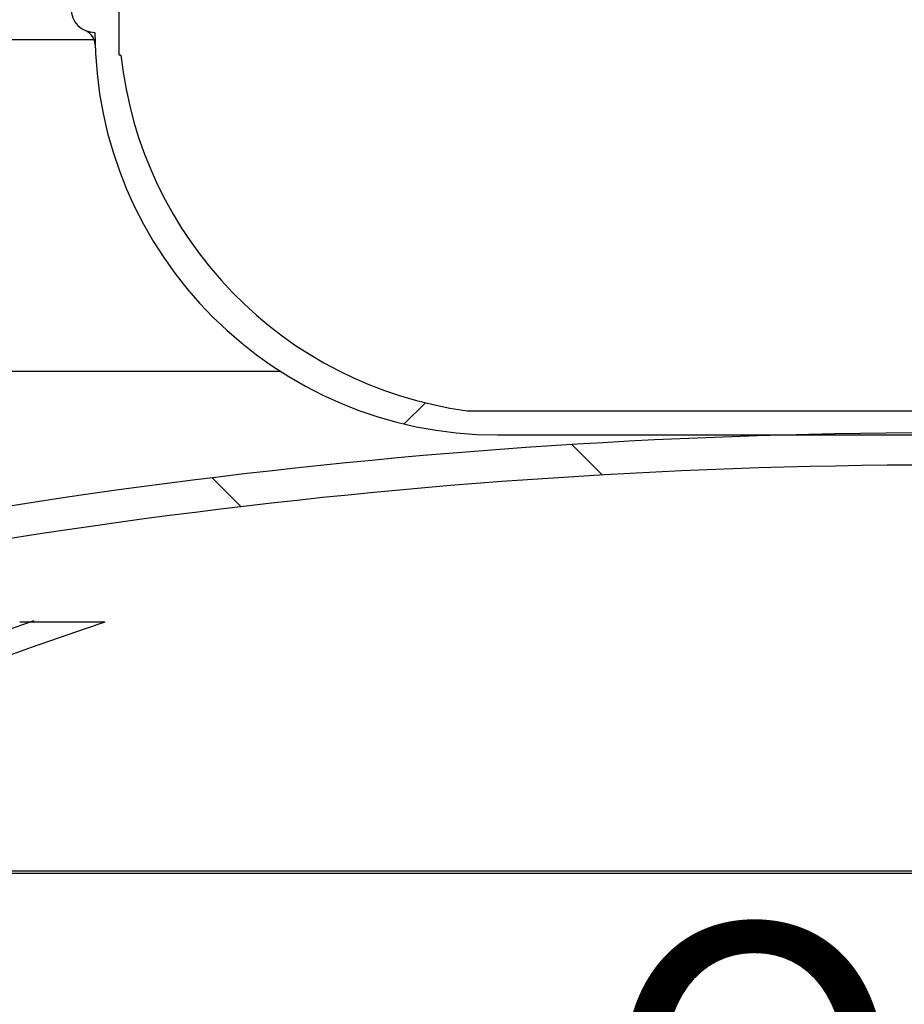
# Model space of a CAD drawing. Units: millimetres. Extents: x 0 to 289, y 0 to 414.
# Drawn here: x 71 to 81, y 195 to 206 of the extents above; entities that cross this region are included whole.
import ezdxf
from ezdxf.enums import TextEntityAlignment as Align

# ---------------------------------------------------------------- set-up
doc = ezdxf.new("R2010")
doc.units = ezdxf.units.MM
for name, color, linetype in [('2731.000_ROTOKAE', 7, 'Continuous'), ('2753.001_ROTOST_', 7, 'Continuous'), ('Default', 7, 'Continuous')]:
    doc.layers.add(name, color=color, linetype=linetype)
doc.styles.add('SEACAD_Solid_Edge_ISO', font='seiso.ttf')
doc.styles.add('SEACAD_Solid_Edge_ISO1_Symbols', font='semeci1.ttf')
doc.dimstyles.new('ISO', dxfattribs={"dimtxt": 3.5, "dimasz": 3.5, "dimexe": 1.75, "dimexo": 0, "dimgap": 0.875, "dimtad": 1, "dimdec": 1, "dimlfac": 21.73913043478261, "dimtxsty": 'SEACAD_Solid_Edge_ISO', "dimblk1": '_SE_FILLED', "dimblk2": '_SE_FILLED', "dimsah": 1, "dimcen": 1.75, "dimadec": 0, "dimazin": 0, "dimtfac": 0.5, "dimtdec": 1, "dimtmove": 0, "dimatfit": 3, "dimfxl": 1, "dimarcsym": 0})

# ---------------------------------------------------------------- blocks, each defined once
blk = doc.blocks.new('SE8')
at = {"layer": '2731.000_ROTOKAE', "linetype": 'Continuous'}
h = blk.add_hatch(dxfattribs=at)
h.set_pattern_fill('ANSI31', angle=90.00000936198416, style=0)
h.set_pattern_definition([(135.0000093619842, (0, 0), (-2.245063663429524, -2.245064397104992), [])])
edge = h.paths.add_edge_path()
edge.add_line((114.2321712185498, 196.0788797620611), (118.9701712185498, 196.0788797620611))
edge.add_arc((118.9701712185498, 196.4468797620611), 0.3679999999999999, 270, 450)
edge.add_line((118.9701712185498, 196.8148797620611), (115.1981712185498, 196.8148797620611))
edge.add_arc((115.1981712185498, 197.2748797620611), 0.4599999999999999, 180, 270, ccw=False)
edge.add_line((114.7381712185498, 197.2748797620611), (114.7381712185498, 200.9934830618353))
edge.add_arc((115.1981712185498, 200.9934830618352), 0.4599999999999999, 123.20149251891979, 180, ccw=False)
edge.add_arc((115.0722266638373, 201.1859355732199), 0.2299999999999999, 90, 123.20149251892471, ccw=False)
edge.add_line((115.0722266638373, 201.4159355732199), (117.7281712185498, 201.4159355732199))
edge.add_arc((117.7281712185498, 201.8759355732199), 0.4599999999999999, 270, 360)
edge.add_line((118.1881712185498, 201.8759355732199), (118.1881712185498, 217.9759355732199))
edge.add_arc((117.7281712185498, 217.9759355732199), 0.4599999999999999, 0, 90)
edge.add_line((117.7281712185498, 218.4359355732199), (116.0097550147927, 218.4359355732199))
edge.add_arc((116.0097550147927, 218.6659355732199), 0.2299999999999999, 120.17231604897589, 270, ccw=False)
edge.add_arc((114.7381712185499, 220.8531654763468), 2.299999999999999, 300.1723160489765, 440.4059317730201)
edge.add_arc((115.1981712185498, 223.5745621765726), 0.4599999999999999, 180, 260.40593177374416, ccw=False)
edge.add_line((114.7381712185498, 223.5745621765726), (114.7381712185498, 226.7009116332638))
edge.add_arc((115.1981712185498, 226.7009116332638), 0.4599999999999999, 99.59406822521993, 180, ccw=False)
edge.add_arc((114.7381712185499, 229.4223083334896), 2.299999999999999, 279.5940682271878, 305.3548113764911)
edge.add_arc((116.2021256340329, 227.3588797620611), 0.2299999999999999, 90, 125.3548113764922, ccw=False)
edge.add_line((116.2021256340329, 227.5888797620611), (117.9581712185498, 227.5888797620611))
edge.add_arc((117.9581712185498, 228.0488797620611), 0.4599999999999999, 270, 360)
edge.add_line((118.4181712185498, 228.0488797620611), (118.4181712185498, 238.6288797620611))
edge.add_arc((117.9581712185498, 238.6288797620611), 0.4599999999999999, 0, 90)
edge.add_line((117.9581712185498, 239.0888797620611), (117.0167708421998, 239.0888797620611))
edge.add_arc((117.0167708421998, 239.5488797620611), 0.4599999999999999, 214.3527047265756, 270, ccw=False)
edge.add_arc((114.7381712185499, 237.9914511906325), 2.299999999999999, 34.35270472658009, 80.40593177308665)
edge.add_arc((115.1981712185498, 240.7128478908583), 0.4599999999999999, 180, 260.4059317734107, ccw=False)
edge.add_line((114.7381712185498, 240.7128478908583), (114.7381712185498, 243.8391973475495))
edge.add_arc((115.1981712185498, 243.8391973475495), 0.4599999999999999, 99.59406822521993, 180, ccw=False)
edge.add_arc((114.7381712185499, 246.5605940477754), 2.299999999999999, 279.5940682271877, 444.7886016997294)
edge.add_arc((114.9679728832828, 249.0801359098776), 0.2299999999999999, 181.3737998379081, 264.78860169972484, ccw=False)
edge.add_arc((114.2781712185497, 249.0635931370914), 0.4599999999999999, 1.373799837908253, 75.52248781412709)
edge.add_arc((114.7381712185497, 250.8451654763468), 1.379999999999999, 167.2070462730507, 255.5224878140512, ccw=False)
edge.add_arc((113.841008752886, 251.0488797620611), 0.4599999999999999, 90, 167.2070462730521, ccw=False)
edge.add_line((113.841008752886, 251.5088797620611), (117.9581712185498, 251.5088797620611))
edge.add_arc((117.9581712185498, 251.9688797620611), 0.4599999999999999, 270, 360)
edge.add_line((118.4181712185498, 251.9688797620611), (118.4181712185498, 262.548879762061))
edge.add_arc((117.9581712185498, 262.5488797620611), 0.4599999999999999, 0, 90)
edge.add_line((117.9581712185498, 263.0088797620611), (117.4885711894632, 263.008879762061))
edge.add_arc((117.4885711894632, 263.4688797620611), 0.4599999999999999, 175.2198081528053, 270, ccw=False)
edge.add_arc((114.7381712185499, 263.6988797620611), 2.299999999999999, 355.2198081527995, 440.405931773158)
edge.add_arc((115.1981712185498, 266.4202764622869), 0.4599999999999999, 180, 260.405931773051, ccw=False)
edge.add_line((114.7381712185498, 266.4202764622869), (114.7381712185498, 267.7557168532192))
edge.add_arc((84.83817121854983, 267.7557168532192), 29.89999999999999, 0, 12.94326577001476)
edge.add_arc((114.4267944606027, 274.5559355732198), 0.4599999999999999, 90, 192.9432657700061, ccw=False)
edge.add_line((114.4267944606027, 275.0159355732198), (117.4981712185498, 275.0159355732198))
edge.add_arc((117.4981712185498, 275.4759355732199), 0.4599999999999999, 270, 360)
edge.add_line((117.9581712185498, 275.4759355732199), (117.9581712185498, 282.3759355732199))
edge.add_arc((117.4981712185498, 282.3759355732199), 0.4599999999999999, 0, 90)
edge.add_line((117.4981712185498, 282.8359355732199), (110.9194135611711, 282.8359355732198))
edge.add_arc((110.9194135611711, 283.2959355732199), 0.4599999999999999, 210.788130604554, 270, ccw=False)
edge.add_arc((84.83817121854983, 267.7557168532192), 29.89999999999999, 30.78813060455594, 48.49530418393218)
edge.add_arc((104.0426790162589, 289.4588797620611), 0.9199999999999997, 48.4953041839328, 90)
edge.add_line((104.0426790162589, 290.378879762061), (103.2381712185498, 290.3788797620611))
edge.add_line((103.2381712185498, 290.3788797620611), (103.2381712185498, 290.0108797620611))
edge.add_line((103.2381712185498, 290.0108797620611), (104.2507122140225, 290.0108797620611))
edge.add_arc((84.83817121854983, 267.7557168532192), 29.53199999999999, 29.879588712422617, 48.90274128379258, ccw=False)
edge.add_line((110.4446087750484, 282.4679355732198), (117.4981712185498, 282.4679355732198))
edge.add_arc((117.4981712185498, 282.3759355732199), 0.09199999999999997, 0, 90, ccw=False)
edge.add_line((117.5901712185498, 282.3759355732199), (117.5901712185498, 275.3839355732198))
edge.add_line((117.5901712185498, 275.3839355732199), (113.3679679784258, 275.3839355732198))
edge.add_arc((84.83817121854983, 267.7557168532192), 29.53199999999999, 0, 14.969421132899583, ccw=False)
edge.add_line((114.3701712185498, 267.7557168532192), (114.3701712185498, 265.5955083498453))
edge.add_arc((114.7381712185499, 263.6988797620611), 1.931999999999999, -33.20382252997172, 100.98057542761211, ccw=False)
edge.add_line((116.354729290504, 262.640879762061), (118.0501712185498, 262.640879762061))
edge.add_line((118.0501712185498, 262.640879762061), (118.0501712185498, 251.876879762061))
edge.add_line((118.0501712185498, 251.8768797620611), (113.3271185502722, 251.8768797620611))
edge.add_arc((114.7381712185497, 250.8451654763468), 1.747999999999999, 143.8269834664425, 257.8468025309948)
edge.add_line((114.3701712185498, 249.1363413192141), (114.3701712185498, 248.4572226355594))
edge.add_arc((114.7381712185499, 246.5605940477754), 1.931999999999999, -100.98057542761342, 100.98057542761262, ccw=False)
edge.add_line((114.3701712185498, 244.6639654599913), (114.3701712185498, 239.8880797784167))
edge.add_arc((114.7381712185499, 237.9914511906325), 1.931999999999999, 22.182069489181686, 100.9805754276124, ccw=False)
edge.add_line((116.527181548085, 238.7208797620611), (118.0501712185498, 238.7208797620611))
edge.add_line((118.0501712185498, 238.7208797620611), (118.0501712185498, 227.9568797620611))
edge.add_line((118.0501712185498, 227.9568797620611), (115.9971958815493, 227.9568797620611))
edge.add_arc((114.7381712185499, 229.4223083334896), 1.931999999999999, 259.0194245723866, 310.6675618913764, ccw=False)
edge.add_line((114.3701712185498, 227.5256797457055), (114.3701712185498, 222.7497940641309))
edge.add_arc((114.7381712185499, 220.8531654763468), 1.931999999999999, -100.98057542761342, 100.98057542761262, ccw=False)
edge.add_line((114.3701712185498, 218.9565368885627), (114.3701712185498, 218.2774182049079))
edge.add_arc((114.7381712185498, 216.5685940477753), 1.747999999999999, 102.1531974690074, 120.9354651086282)
edge.add_line((113.8395728710788, 218.0679355732199), (117.8201712185498, 218.0679355732199))
edge.add_line((117.8201712185498, 218.0679355732199), (117.8201712185498, 201.7839355732199))
edge.add_line((117.8201712185498, 201.7839355732199), (114.8020346633399, 201.7839355732199))
edge.add_arc((114.7381712185498, 203.7148797620611), 1.931999999999999, 259.0194245723871, 271.89429220887394, ccw=False)
edge.add_line((114.3701712185498, 201.818251174277), (114.3701712185498, 201.1168699303))
edge.add_line((114.3701712185498, 201.1168699303), (108.4167736984476, 201.1168699303))
edge.add_line((108.4167736984476, 201.1168699303), (103.5636787276401, 199.3357261457371))
edge.add_arc((87.94521878711355, 131.7488699303), 69.36799999999998, 76.98808519137364, 92.56718214253254)
edge.add_arc((81.73112364998607, 131.7488699303), 69.36799999999998, 87.43281785746747, 103.0119148086263)
edge.add_line((66.11266370945962, 199.3357261457371), (61.25956873865207, 201.1168699303))
edge.add_line((61.25956873865206, 201.1168699303), (55.30617121854983, 201.1168699303))
edge.add_line((55.30617121854983, 201.1168699303), (55.30617121854983, 201.8182511742769))
edge.add_arc((54.93817121854983, 203.7148797620611), 1.931999999999999, 268.10570779112584, 280.9805754276123, ccw=False)
edge.add_line((54.87430777375979, 201.7839355732199), (51.85617121854985, 201.7839355732199))
edge.add_line((51.85617121854985, 201.7839355732199), (51.85617121854985, 218.0679355732199))
edge.add_line((51.85617121854985, 218.0679355732199), (55.83676956602088, 218.0679355732199))
edge.add_arc((54.93817121854984, 216.5685940477753), 1.747999999999999, 59.06453489137222, 77.84680253099238)
edge.add_line((55.30617121854983, 218.2774182049079), (55.30617121854984, 218.9565368885627))
edge.add_arc((54.93817121854984, 220.8531654763468), 1.931999999999999, 79.01942457238812, 280.98057542761194, ccw=False)
edge.add_line((55.30617121854984, 222.7497940641309), (55.30617121854984, 227.5256797457055))
edge.add_arc((54.93817121854984, 229.4223083334896), 1.931999999999999, 114.74725023237511, 280.98057542761205, ccw=False)
edge.add_line((54.12940481096312, 231.1768797620611), (51.62617121854985, 231.1768797620611))
edge.add_line((51.62617121854985, 231.1768797620611), (51.62617121854985, 241.9408797620611))
edge.add_line((51.62617121854985, 241.9408797620611), (55.30617121854984, 241.9408797620611))
edge.add_line((55.30617121854984, 241.9408797620611), (55.30617121854984, 244.6639654599913))
edge.add_arc((54.93817121854984, 246.5605940477754), 1.931999999999999, 79.01942457238772, 280.98057542761205, ccw=False)
edge.add_line((55.30617121854984, 248.4572226355595), (55.30617121854984, 249.1363413192142))
edge.add_arc((54.93817121854978, 250.8451654763468), 1.747999999999999, 282.1531974690093, 437.8468025309953)
edge.add_line((55.30617121854969, 252.5539896334794), (55.30617121854984, 253.2331083171341))
edge.add_arc((54.93817121854984, 255.1297369049182), 1.931999999999999, 180.9744649970813, 280.98057542761205, ccw=False)
edge.add_line((53.00645063622866, 255.0968797620611), (51.62617121854984, 255.0968797620611))
edge.add_line((51.62617121854984, 255.0968797620611), (51.62617121854985, 265.8608797620611))
edge.add_line((51.62617121854985, 265.8608797620611), (55.30617121854984, 265.8608797620611))
edge.add_line((55.30617121854984, 265.8608797620611), (55.30617121854984, 267.7557168532192))
edge.add_arc((84.83817121854983, 267.7557168532192), 29.53199999999999, 131.0972587162073, 180.0000000000001, ccw=False)
edge.add_line((65.42563022307715, 290.0108797620611), (66.43817121854984, 290.0108797620611))
edge.add_line((66.43817121854985, 290.0108797620611), (66.43817121854985, 290.3788797620611))
edge.add_line((66.43817121854985, 290.378879762061), (65.63366342084075, 290.3788797620611))
edge.add_arc((65.63366342084075, 289.4588797620611), 0.9199999999999997, 89.99999999999912, 131.5046958160679)
edge.add_arc((84.83817121854983, 267.7557168532192), 29.89999999999999, 131.5046958160679, 180)
edge.add_line((54.93817121854984, 267.7557168532192), (54.93817121854983, 266.6888797620611))
edge.add_arc((54.47817121854984, 266.688879762061), 0.4599999999999999, 270, 360, ccw=False)
edge.add_line((54.47817121854984, 266.2288797620611), (51.71817121854986, 266.2288797620611))
edge.add_arc((51.71817121854986, 265.7688797620611), 0.4599999999999999, 90, 180)
edge.add_line((51.25817121854985, 265.7688797620611), (51.25817121854985, 255.1888797620611))
edge.add_arc((51.71817121854985, 255.188879762061), 0.4599999999999999, 180, 270)
edge.add_line((51.71817121854985, 254.728879762061), (52.31585831205071, 254.7288797620611))
edge.add_arc((52.31585831205071, 254.2688797620611), 0.4599999999999999, 18.17405784243448, 90, ccw=False)
edge.add_arc((54.93817121854984, 255.1297369049182), 2.299999999999999, 198.1740578424394, 264.7886016992912)
edge.add_arc((54.70836955381674, 252.6101950428159), 0.2299999999999999, 1.3737998379153282, 84.78860170407359, ccw=False)
edge.add_arc((55.39817121854983, 252.6267378156022), 0.4599999999999999, 181.3737998379083, 255.522487813958)
edge.add_arc((54.93817121854978, 250.8451654763468), 1.379999999999999, -75.52248781405251, 75.52248781410623, ccw=False)
edge.add_arc((55.39817121854983, 249.0635931370914), 0.4599999999999999, 104.4775121858815, 178.6262001620917)
edge.add_arc((54.70836955381679, 249.0801359098776), 0.2299999999999999, 275.21139830028045, 358.6262001620918, ccw=False)
edge.add_arc((54.93817121854984, 246.5605940477754), 2.299999999999999, 95.21139830027201, 260.4059317728118)
edge.add_arc((54.47817121854983, 243.8391973475495), 0.4599999999999999, 1.1368683772161603e-13, 80.4059317747766, ccw=False)
edge.add_line((54.93817121854983, 243.8391973475495), (54.93817121854983, 242.7688797620611))
edge.add_arc((54.47817121854983, 242.7688797620611), 0.4599999999999999, 270, 360, ccw=False)
edge.add_line((54.47817121854983, 242.3088797620611), (51.71817121854985, 242.3088797620611))
edge.add_arc((51.71817121854985, 241.8488797620611), 0.4599999999999999, 90, 180)
edge.add_line((51.25817121854984, 241.8488797620611), (51.25817121854985, 231.2688797620611))
edge.add_arc((51.71817121854985, 231.2688797620611), 0.4599999999999999, 180, 270)
edge.add_line((51.71817121854985, 230.8088797620611), (52.68800621779718, 230.8088797620611))
edge.add_arc((52.68800621779719, 230.5788797620611), 0.2299999999999999, -27.202894412213425, 90, ccw=False)
edge.add_arc((54.93817121854984, 229.4223083334896), 2.299999999999999, 152.7971055877849, 260.4059317728116)
edge.add_arc((54.47817121854983, 226.7009116332638), 0.4599999999999999, 1.1368683772161603e-13, 80.4059317747766, ccw=False)
edge.add_line((54.93817121854983, 226.7009116332638), (54.93817121854983, 223.5745621765726))
edge.add_arc((54.47817121854984, 223.5745621765726), 0.4599999999999999, 279.5940682262593, 360, ccw=False)
edge.add_arc((54.93817121854984, 220.8531654763468), 2.299999999999999, 99.59406822698082, 239.8276839510228)
edge.add_arc((53.66658742230695, 218.6659355732199), 0.2299999999999999, -90, 59.82768395102721, ccw=False)
edge.add_line((53.66658742230695, 218.4359355732199), (51.94817121854984, 218.4359355732199))
edge.add_arc((51.94817121854985, 217.9759355732199), 0.4599999999999999, 90.0000000000009, 180)
edge.add_line((51.48817121854984, 217.9759355732199), (51.48817121854985, 201.8759355732199))
edge.add_arc((51.94817121854985, 201.8759355732199), 0.4599999999999999, 180, 270)
edge.add_line((51.94817121854985, 201.4159355732199), (54.60411577326239, 201.4159355732199))
edge.add_arc((54.60411577326239, 201.1859355732199), 0.2299999999999999, 56.79850748107981, 90, ccw=False)
edge.add_arc((54.47817121854983, 200.9934830618352), 0.4599999999999999, 0, 56.798507481081685, ccw=False)
edge.add_line((54.93817121854983, 200.9934830618352), (54.93817121854983, 197.2748797620611))
edge.add_arc((54.47817121854983, 197.2748797620611), 0.4599999999999999, 270, 360, ccw=False)
edge.add_line((54.47817121854983, 196.8148797620611), (50.70617121854983, 196.8148797620611))
edge.add_arc((50.70617121854983, 196.4468797620611), 0.3679999999999999, 90, 270)
edge.add_line((50.70617121854983, 196.0788797620611), (55.44417121854983, 196.0788797620611))
edge.add_arc((55.44417121854983, 196.3088797620611), 0.2299999999999999, 270, 360)
edge.add_line((55.67417121854983, 196.3088797620611), (55.67417121854982, 200.5188699303))
edge.add_arc((55.90417121854983, 200.5188699303), 0.2299999999999999, 90, 179.999999999993, ccw=False)
edge.add_line((55.90417121854983, 200.7488699303), (61.15329776848593, 200.7488699303))
edge.add_arc((61.15329776848593, 200.5188699303), 0.2299999999999999, 69.84626044979899, 90, ccw=False)
edge.add_line((61.23254204896961, 200.7347873775122), (66.02447216742675, 198.9760918238726))
edge.add_arc((66.10371644791046, 199.1920092710848), 0.2299999999999999, 249.8462604497973, 283.045909843427)
edge.add_arc((81.73112364998607, 131.7488699303), 68.99999999999997, 87.41911697618121, 103.04590984342718, ccw=False)
edge.add_arc((87.94521878711355, 131.7488699303), 68.99999999999997, 76.89719856809802, 92.58088302381879, ccw=False)
edge.add_line((103.5874448847907, 198.9524469385899), (108.4821712185498, 200.7488699303))
edge.add_line((108.4821712185498, 200.7488699303), (114.0021712185498, 200.7488699303))
edge.add_line((114.0021712185498, 200.7488699303), (114.0021712185498, 196.3088797620611))
edge.add_arc((114.2321712185498, 196.3088797620611), 0.2299999999999999, 180, 270)
at = {"layer": '2753.001_ROTOST_', "linetype": 'Continuous'}
h = blk.add_hatch(dxfattribs=at)
h.set_pattern_fill('ANSI31', scale=2, angle=9.361984167270853e-06, style=0)
h.set_pattern_definition([(45.00000936198417, (0, 0), (-4.490128794209983, 4.490127326859049), [])])
edge = h.paths.add_edge_path()
edge.add_arc((104.1581712185498, 205.9688797620611), 0.2759999999999999, 180, 270)
edge.add_line((104.1581712185498, 205.6928797620611), (104.8021712185498, 205.6928797620611))
edge.add_arc((100.207550355996, 205.9152738478311), 4.599999999999999, 278.76341590343293, 357.22886703062295, ccw=False)
edge.add_line((100.9083824752462, 201.368974876071), (76.21210692010605, 201.368974876071))
edge.add_arc((76.828182310425, 205.9275328841963), 4.599999999999999, 186.1593434395944, 262.30328126642945, ccw=False)
edge.add_line((72.25473650487515, 205.4339809986781), (72.2341712185498, 205.4339809986781))
edge.add_line((72.2341712185498, 205.4339809986781), (72.23417121854982, 205.9688797620611))
edge.add_line((72.23417121854982, 205.9688797620611), (71.98117121854982, 205.9688797620611))
edge.add_line((71.98117121854982, 205.9688797620611), (71.98117121854982, 210.5688797620611))
edge.add_line((71.98117121854982, 210.5688797620611), (72.23417121854982, 210.5688797620611))
edge.add_line((72.23417121854982, 210.5688797620611), (72.23417121854982, 210.6608797620611))
edge.add_line((72.23417121854982, 210.6608797620611), (71.95817121854982, 210.6608797620611))
edge.add_line((71.95817121854982, 210.6608797620611), (71.95817121854982, 210.5688797620611))
edge.add_arc((71.95817121854982, 210.2928797620611), 0.2759999999999999, 90, 180)
edge.add_line((71.68217121854983, 210.2928797620611), (71.68217121854981, 205.9688797620611))
edge.add_arc((71.95817121854982, 205.9688797620611), 0.2759999999999999, 180, 270)
edge.add_arc((76.55817121854982, 205.6928797620611), 4.599999999999999, 180, 270.0000000000002)
edge.add_line((76.55817121854983, 201.0928797620611), (100.4781712185498, 201.0928797620611))
edge.add_arc((100.4781712185498, 205.6928797620611), 4.599999999999999, 270, 360)
edge.add_arc((105.0781712185498, 205.9688797620611), 0.2759999999999999, 270, 450)
edge.add_line((105.0781712185498, 206.2448797620611), (104.4341712185498, 206.2448797620611))
edge.add_arc((104.4341712185498, 206.5208797620611), 0.2759999999999999, 180, 270, ccw=False)
edge.add_line((104.1581712185498, 206.5208797620611), (104.1581712185498, 208.2688797620611))
edge.add_arc((103.8821712185498, 208.2688797620611), 0.2759999999999999, 0, 90)
edge.add_line((103.8821712185498, 208.5448797620611), (103.8821712185498, 205.9688797620611))
at = {"layer": '2731.000_ROTOKAE', "color": 7, "linetype": 'Continuous'}
for p, q in [((55.75915225310382, 205.6115083498452), (71.95663175256627, 205.6115083498452)), ((74.07880571368253, 201.818251174277), (55.30617121854985, 201.818251174277)), ((72.07044824721157, 198.9506484449348), (71.0973472537347, 198.9506484449348)), ((84.14817121854983, 196.0788797620611), (65.42986996191405, 196.0788797620611)), ((65.54568123227067, 196.109806849268), (84.15020977484407, 196.109806849268))]:
    blk.add_line(p, q, dxfattribs=at)
for centre, radius, start, end in [((81.73112364998607, 131.7488699303), 69.36799999999998, 87.43281785746747, 103.0119148086263), ((81.73112364998607, 131.7488699303), 68.99999999999999, 87.41911697618119, 103.0459098434272), ((84.23050571158734, 161.8539608452218), 39.31401989195272, 109.2672685233484, 118.74172903658), ((84.31511397060774, 161.9140625378057), 39.00821111424955, 108.294402401503, 118.7615961526061)]:
    blk.add_arc(centre, radius, start, end, dxfattribs=at)
at = {"layer": '2753.001_ROTOST_', "color": 7, "linetype": 'Continuous'}
for p, q in [((72.23417121854979, 205.433980998678), (72.23417121854979, 205.9688797620611)), ((72.25473650487514, 205.433980998678), (72.23417121854979, 205.433980998678)), ((76.21210692010604, 201.368974876071), (100.9083824752461, 201.368974876071)), ((76.5581712185498, 201.0928797620611), (100.4781712185498, 201.0928797620611))]:
    blk.add_line(p, q, dxfattribs=at)
for centre, radius, start, end in [((71.9581712185498, 205.9688797620611), 0.2760000000000002, 180, 270), ((71.7799373331422, 205.5478000853473), 0.1799884159951874, 2.860013144273973, 63.79317697916395), ((76.5581712185498, 205.6928797620611), 4.600000000000001, 180.0000000000004, 270), ((76.82818231042498, 205.9275328841963), 4.599999999999998, 186.1593434395948, 262.3032812664295)]:
    blk.add_arc(centre, radius, start, end, dxfattribs=at)
blk = doc.blocks.new('DMBLK48')
at = {"layer": 'Default', "linetype": 'Continuous'}
for points in [[(58.80617132658325, 190.5346445342318), (58.80617132658325, 191.7013112369096), (55.30617121854984, 191.1179778855707)], [(110.8701719554719, 190.5346445342318), (114.3701720635053, 191.1179778855707), (110.8701719554719, 191.7013112369096)]]:
    blk.add_hatch(color=7, dxfattribs=at).paths.add_polyline_path(points)
at = {"layer": 'Default', "color": 7, "linetype": 'Continuous'}
for p, q in [((55.30617121854984, 222.7497940641309), (55.30617121854984, 189.367977831554)), ((114.3701712185498, 222.7497940641309), (114.3701712185498, 189.367977831554)), ((55.30617121854984, 191.1179778855707), (114.3701720635053, 191.1179778855707))]:
    blk.add_line(p, q, dxfattribs=at)
for s, style, p in [('O', 'SEACAD_Solid_Edge_ISO1_Symbols', (77.72698168469567, 195.4929778855707)), ('1284', 'SEACAD_Solid_Edge_ISO', (84.07436159735943, 195.4929778855707))]:
    blk.add_text(s, height=3.5, dxfattribs=dict(at, style=style)).set_placement(p, align=Align.TOP_LEFT)
blk = doc.blocks.new('_SE_FILLED')
at = {"color": 0}
blk.add_line((0, 0), (-1, 0), dxfattribs=at)
blk.add_solid([(0, 0), (-1, -0.1665), (-1, 0.1665), (0, 0)], dxfattribs=at)

msp = doc.modelspace()

# ---------------------------------------------------------------- block references
at = {"layer": 'Default'}
msp.add_blockref('SE8', (0, 0), dxfattribs=at)

# ---------------------------------------------------------------- dimensions: what is measured, and where the dimension line sits
at = {"layer": 'Default', "color": 7, "linetype": 'Continuous'}
dim = msp.add_linear_dim(base=(55.30617121854984, 191.1179778855707), p1=(55.30617121854984, 222.7497940641309), p2=(114.3701712185498, 222.7497940641309), angle=0, text='\\A1;%%C <>', dimstyle='ISO', dxfattribs=at)
dim.commit()
dim.dimension.update_dxf_attribs({"geometry": 'DMBLK48', "text_midpoint": (84.83817164102756, 191.1179778855707), "dimtype": 161})

doc.saveas('drawing.dxf')
